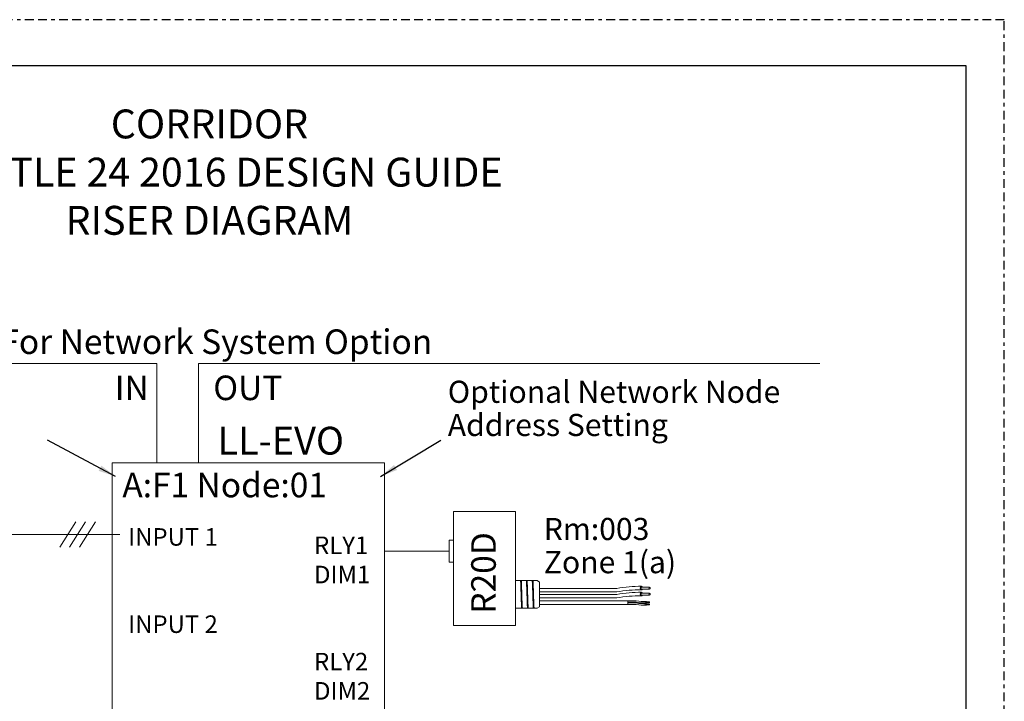
# Model space of a CAD drawing. Units: inches. Extents: x 97 to 598, y 420 to 700.
# Drawn here: x 114 to 142, y 459 to 479 of the extents above; entities that cross this region are included whole.
import ezdxf

# ---------------------------------------------------------------- set-up
doc = ezdxf.new("R2010")
doc.units = ezdxf.units.IN
doc.header["$MEASUREMENT"] = 0
for name, pattern in [('BORDER2', [0.875, 0.25, -0.125, 0.25, -0.125, 0, -0.125]), ('DASHED2', [0.375, 0.25, -0.125]), ('HIDDEN', [0.375, 0.25, -0.125])]:
    doc.linetypes.add(name, pattern=pattern)
for name, color, linetype in [('1', 7, 'Continuous'), ('Border page', 7, 'Continuous'), ('Cat5e Data cable', 5, 'DASHED2'), ('EVO Panel', 7, 'Continuous'), ('LS-Switch station', 7, 'Continuous'), ('OSC-PC 3-Wire 18Awg', 30, 'BORDER2'), ('R20D Relay', 7, 'Continuous'), ('Rev B', 7, 'Continuous'), ('TXT', 7, 'Continuous')]:
    doc.layers.add(name, color=color, linetype=linetype)
doc.layers.add('Border print', color=4, linetype='HIDDEN', plot=False)
doc.styles.add('SIMPLEX', font='SIMPLEX')
doc.dimstyles.get("Standard").update_dxf_attribs({"dimtxt": 0.18, "dimasz": 0.18, "dimexe": 0.18, "dimexo": 0.0625, "dimgap": 0.09, "dimtad": 0, "dimtih": 1, "dimtoh": 1, "dimdec": 4, "dimzin": 0, "dimdsep": 46, "dimtxsty": 'Standard', "dimcen": 0.09, "dimadec": 0, "dimazin": 0, "dimtfac": 1, "dimtdec": 4, "dimtofl": 0, "dimtmove": 0, "dimatfit": 3, "dimfxl": 1, "dimtolj": 1, "dimtzin": 0, "dimarcsym": 0})

# ---------------------------------------------------------------- blocks, each defined once
blk = doc.blocks.new('A$C30102')
at = {"lineweight": 5}
for p, q in [((3.730239800414211, -0.8266707346236899), (3.730239800414211, -0.7803656428759496)), ((3.730239800414211, -1.123405945463787), (3.730239800414211, -0.8266707346236899)), ((3.730239800414211, -1.340299480801832), (3.730239800414211, -1.123405945463787)), ((3.730239800414211, -1.340299480801832), (3.730239800414211, -1.123405945463787)), ((3.730239800414211, -1.637034691641929), (3.730239800414211, -1.340299480801832)), ((3.730239800414211, -1.637034691641929), (3.730239800414211, -1.340299480801832)), ((3.730239800414211, -1.683339783389783), (3.730239800414211, -1.637034691641929)), ((3.730239800414211, -1.791786551058749), (3.730239800414211, -1.683339783389783)), ((3.730239800414211, -1.791786551058749), (3.730239800414211, -1.683339783389783))]:
    blk.add_line(p, q, dxfattribs=at)
at = {"color": 7, "linetype": 'Continuous', "lineweight": 5}
for points, knots in [([(3.908648244827418, -1.626647064631811), (3.908596992613639, -1.626044215181651), (3.90810346414537, -1.620153823560372), (3.90717571797768, -1.607518967272313), (3.905888424647628, -1.58609170124214), (3.904640154770277, -1.561350374329436), (3.903343736213856, -1.533388733031074), (3.902020904079109, -1.502314535245318), (3.900685273387808, -1.468510857402407), (3.89935872605588, -1.432467314512792), (3.898054851192683, -1.394727132444132), (3.896801288929964, -1.355605247700282), (3.895524781135464, -1.315265353309769), (3.894210383304653, -1.273863745044878), (3.892877677244996, -1.231851580789453), (3.89154497118534, -1.18983942758166), (3.890230573354529, -1.148437852156917), (3.888954065560029, -1.108098011578704), (3.887700503297083, -1.068976201282908), (3.886396628435023, -1.031236113393561), (3.885070081099457, -0.995192686899486), (3.883734450421116, -0.961389135774084), (3.882411618238166, -0.9303151121517885), (3.881115199860233, -0.9023535455346519), (3.879866929321906, -0.8776127272459462), (3.878648851949492, -0.8573365354702673), (3.877843631151336, -0.8461804758148901), (3.877472778993024, -0.8415105090818997)], [0.1195481501210354, 0.1195481501210354, 0.1195481501210354, 0.1195481501210354, 0.1231220030101504, 0.1539759093995293, 0.1845611487787485, 0.2149041338127011, 0.2455546140179902, 0.2764446999955376, 0.3074256075388103, 0.3383459081020255, 0.3690559403276397, 0.3994306065777005, 0.4299449904074973, 0.4607567943275694, 0.4917194948249945, 0.5226821953224217, 0.5534939992424938, 0.5840083830722905, 0.6143830493223512, 0.6450930815479655, 0.6760133821111807, 0.7069942896544534, 0.7378843756319963, 0.7685348558372896, 0.7988778408712423, 0.8294630802504617, 0.8553821580497152, 0.8553821580497152, 0.8553821580497152, 0.8553821580497152]), ([(3.898227872269445, -0.8415105090820134), (3.898598753970873, -0.846182243760154), (3.899404015525306, -0.8573345463141777), (3.900622120670278, -0.8776131428386407), (3.901870392261799, -0.9023534333280168), (3.90316681035506, -0.9303151426055365), (3.904489642615317, -0.9613891275597553), (3.905825273272967, -0.995192689099099), (3.907151820613763, -1.03123611280887), (3.908455695474458, -1.068976201437181), (3.909709257737859, -1.108098011537322), (3.910985765532359, -1.148437852168058), (3.912300163362943, -1.189839427578818), (3.913632869422599, -1.231851580789339), (3.914965575482483, -1.273863745048402), (3.916279973313067, -1.315265353296127), (3.917556481107567, -1.355605247750532), (3.918810043371195, -1.394727132256435), (3.920113918230982, -1.432467315224017), (3.921440465575415, -1.468510854726446), (3.92277609621965, -1.50231454523896), (3.924098928529929, -1.533388695981216), (3.925395346437654, -1.561350510839702), (3.926643618715389, -1.586091195633685), (3.927930903009837, -1.60752087876358), (3.928858625816702, -1.620148670823824), (3.929352085690425, -1.626044137754661), (3.929403287952709, -1.626647064631925)], [0.1254348273091864, 0.1254348273091864, 0.1254348273091864, 0.1254348273091864, 0.1508261806167811, 0.180786092255988, 0.2105087025391906, 0.2405325211290723, 0.270791046653107, 0.3011385368587757, 0.3314266592189052, 0.3615088122636751, 0.391262456027553, 0.4211529607880521, 0.4513348047633237, 0.4816644601736483, 0.5119941155839773, 0.5421759595592488, 0.5720664643197478, 0.6018201080836256, 0.6319022611283955, 0.6621903834885251, 0.6925378736941937, 0.7227963992182264, 0.7528202178081103, 0.7825428280913129, 0.8125027397305197, 0.8427258253728773, 0.8462233586344422, 0.8462233586344422, 0.8462233586344422, 0.8462233586344422]), ([(4.075489425856631, -1.626647064631925), (4.075438173642851, -1.626044215181651), (4.074944645174583, -1.620153823560372), (4.074016899006892, -1.607518967272313), (4.072729605677068, -1.58609170124214), (4.071481335799717, -1.561350374329436), (4.070184917243068, -1.533388733031074), (4.068862085108549, -1.502314535245318), (4.06752645441702, -1.468510857402407), (4.066199907085092, -1.432467314512792), (4.064896032222123, -1.394727132444132), (4.063642469959177, -1.355605247700282), (4.062365962164677, -1.315265353309769), (4.061051564334093, -1.273863745044878), (4.059718858274209, -1.231851580789453), (4.058386152214553, -1.18983942758166), (4.057071754383742, -1.148437852156917), (4.055795246589469, -1.108098011578704), (4.054541684326296, -1.068976201282908), (4.053237809464235, -1.031236113393561), (4.051911262128897, -0.995192686899486), (4.050575631450329, -0.961389135774084), (4.049252799267379, -0.9303151121517885), (4.047956380889445, -0.9023535455346519), (4.046708110351119, -0.8776127272459462), (4.045490032978705, -0.8573365354702673), (4.044684812180549, -0.8461804758150038), (4.044313960022464, -0.8415105090820134)], [0.1195481501210561, 0.1195481501210561, 0.1195481501210561, 0.1195481501210561, 0.1231220030101485, 0.1539759093995274, 0.1845611487787468, 0.2149041338126995, 0.24555461401799, 0.2764446999955375, 0.3074256075388104, 0.3383459081020259, 0.3690559403276403, 0.3994306065777012, 0.4299449904074981, 0.4607567943275703, 0.4917194948249943, 0.5226821953224217, 0.5534939992424937, 0.5840083830722905, 0.6143830493223513, 0.6450930815479657, 0.676013382111181, 0.7069942896544538, 0.7378843756319968, 0.7685348558372902, 0.7988778408712428, 0.8294630802504622, 0.8553821580494857, 0.8553821580494857, 0.8553821580494857, 0.8553821580494857]), ([(4.065069053298657, -0.8415105090820134), (4.065439935000086, -0.846182243760154), (4.066245196554519, -0.8573345463142914), (4.067463301699718, -0.8776131428386407), (4.068711573291239, -0.9023534333280168), (4.070007991384273, -0.9303151426055365), (4.07133082364453, -0.9613891275597553), (4.07266645430218, -0.995192689099099), (4.073993001643203, -1.03123611280887), (4.075296876503671, -1.068976201437181), (4.076550438767299, -1.108098011537322), (4.077826946561572, -1.148437852168058), (4.079141344392383, -1.189839427578818), (4.08047405045204, -1.231851580789339), (4.081806756511696, -1.273863745048402), (4.083121154342507, -1.315265353296127), (4.08439766213678, -1.355605247750532), (4.085651224400408, -1.394727132256435), (4.086955099260194, -1.432467315224017), (4.088281646604855, -1.468510854726446), (4.089617277248863, -1.50231454523896), (4.090940109559142, -1.533388695981216), (4.092236527467094, -1.561350510839702), (4.093484799744601, -1.586091195633685), (4.094772084039278, -1.60752087876358), (4.095699806845914, -1.620148670823824), (4.096193266720093, -1.626044137754548), (4.09624446898215, -1.626647064631925)], [0.1254348273092562, 0.1254348273092562, 0.1254348273092562, 0.1254348273092562, 0.150826180616781, 0.1807860922559879, 0.2105087025391905, 0.2405325211290711, 0.2707910466531059, 0.3011385368587745, 0.331426659218904, 0.3615088122636739, 0.3912624560275517, 0.4211529607880507, 0.4513348047633222, 0.4816644601736469, 0.5119941155839759, 0.5421759595592474, 0.5720664643197463, 0.6018201080836241, 0.631902261128394, 0.6621903834885235, 0.6925378736941922, 0.7227963992182237, 0.7528202178081075, 0.7825428280913101, 0.8125027397305168, 0.8427258253728742, 0.8462233586343991, 0.8462233586343991, 0.8462233586343991, 0.8462233586343991]), ([(4.242330606885844, -1.626647064631811), (4.242279354672064, -1.626044215181651), (4.241785826203795, -1.620153823560372), (4.240858080036105, -1.607518967272313), (4.239570786706281, -1.58609170124214), (4.23832251682893, -1.561350374329436), (4.237026098272281, -1.533388733031074), (4.235703266137762, -1.502314535245318), (4.234367635446461, -1.468510857402407), (4.233041088114533, -1.432467314512792), (4.231737213251336, -1.394727132444132), (4.23048365098839, -1.355605247700282), (4.229207143194117, -1.315265353309769), (4.227892745363306, -1.273863745044878), (4.226560039303649, -1.231851580789453), (4.225227333243993, -1.18983942758166), (4.223912935413182, -1.148437852156917), (4.222636427618909, -1.108098011578704), (4.221382865355736, -1.068976201282908), (4.220078990493676, -1.031236113393561), (4.21875244315811, -0.995192686899486), (4.217416812479769, -0.961389135774084), (4.216093980296591, -0.9303151121517885), (4.214797561918886, -0.9023535455346519), (4.213549291380332, -0.8776127272459462), (4.212331214007918, -0.8573365354701536), (4.211525993209762, -0.8461804758148901), (4.211155141051677, -0.8415105090818997)], [0.1195481501210502, 0.1195481501210502, 0.1195481501210502, 0.1195481501210502, 0.1231220030101463, 0.1539759093995247, 0.1845611487787436, 0.2149041338126957, 0.2455546140179897, 0.2764446999955364, 0.3074256075388087, 0.3383459081020233, 0.3690559403276371, 0.3994306065776971, 0.4299449904074934, 0.4607567943275649, 0.4917194948249922, 0.5226821953224188, 0.5534939992424903, 0.5840083830722865, 0.6143830493223468, 0.6450930815479606, 0.6760133821111753, 0.7069942896544477, 0.7378843756319955, 0.7685348558372884, 0.7988778408712406, 0.8294630802504593, 0.855382158049739, 0.855382158049739, 0.855382158049739, 0.855382158049739]), ([(4.231910234328097, -0.8415105090820134), (4.232281116029299, -0.846182243760154), (4.233086377583504, -0.8573345463142914), (4.23430448272893, -0.8776131428386407), (4.235552754320452, -0.9023534333280168), (4.236849172413713, -0.9303151426055365), (4.238172004673743, -0.9613891275597553), (4.239507635331393, -0.995192689099099), (4.240834182672415, -1.03123611280887), (4.242138057533111, -1.068976201437181), (4.243391619796512, -1.108098011537322), (4.244668127590785, -1.148437852168058), (4.245982525421596, -1.189839427578818), (4.24731523148148, -1.231851580789339), (4.248647937541136, -1.273863745048402), (4.249962335371947, -1.315265353296127), (4.251238843165993, -1.355605247750532), (4.252492405429848, -1.394727132256435), (4.253796280289407, -1.432467315224017), (4.255122827634068, -1.468510854726446), (4.256458458278303, -1.50231454523896), (4.257781290588582, -1.533388695981216), (4.259077708496307, -1.561350510839702), (4.260325980774041, -1.586091195633685), (4.26161326506849, -1.60752087876358), (4.262540987875127, -1.620148670823824), (4.263034447749078, -1.626044137754548), (4.263085650011362, -1.626647064631811)], [0.1254348273092828, 0.1254348273092828, 0.1254348273092828, 0.1254348273092828, 0.1508261806167781, 0.1807860922559845, 0.2105087025391866, 0.2405325211290709, 0.2707910466531051, 0.3011385368587732, 0.3314266592189021, 0.3615088122636715, 0.3912624560275488, 0.4211529607880471, 0.4513348047633181, 0.4816644601736476, 0.511994115583976, 0.5421759595592469, 0.5720664643197454, 0.6018201080836226, 0.6319022611283921, 0.6621903834885211, 0.6925378736941892, 0.7227963992182241, 0.7528202178081076, 0.7825428280913097, 0.8125027397305159, 0.8427258253728729, 0.8462233586342924, 0.8462233586342924, 0.8462233586342924, 0.8462233586342924])]:
    blk.add_open_spline(points, degree=3, knots=knots, dxfattribs=at)
at = {"layer": '1', "linetype": 'ByBlock', "lineweight": 5}
for p, q in [((1.845387155799244, 0), (0, 0)), ((3.730118632510766, -0.8415105090820134), (4.356152313108396, -0.8415105090820134)), ((4.41649587289703, -0.8835730440553107), (4.355917290122306, -0.8413466860890821)), ((4.41649587289703, -0.8835730440553107), (4.41649587289703, -1.584420706665583)), ((4.355917290122306, -1.626647064631811), (3.730239800414211, -1.626647064631811)), ((4.41649587289703, -1.584420706665583), (4.355917290122306, -1.626647064631811))]:
    blk.add_line(p, q, dxfattribs=at)
at = {"layer": 'Rev B', "linetype": 'Continuous', "lineweight": 5}
for p, q in [((1.970387155799244, -2.125), (1.970387155799244, 1.125)), ((1.970387155799244, 1.125), (3.730239800414211, 1.125)), ((3.730239800414211, 1.125), (3.730239800414211, -2.125)), ((1.845387155799244, 0.3125), (1.845387155799244, -0.3125)), ((1.970387155799244, 0.3125), (1.845387155799244, 0.3125)), ((1.970387155799244, -0.3125), (1.970387155799244, -0.2077808509066017)), ((1.845387155799244, -0.3125), (1.970387155799244, -0.3125)), ((6.937116605471601, -1.519393797396333), (6.937116605471601, -1.413939480598856)), ((3.730239800414211, -2.125), (1.970387155799244, -2.125))]:
    blk.add_line(p, q, dxfattribs=at)
at = {"layer": 'TXT', "lineweight": 5}
for p, q in [((4.41649587289703, -1.063023650989408), (6.622650216791953, -1.063023650989408)), ((7.327395409726705, -1.024832083743831), (7.557336141024052, -1.024832083743831)), ((7.327395409726705, -1.083026960183361), (7.557336141024052, -1.083026960183361)), ((4.41649587289703, -1.165251154241105), (6.622650216791953, -1.165251154241105)), ((4.41649587289703, -1.23399687536039), (6.622650216791953, -1.23399687536039)), ((4.41649587289703, -1.336224378612087), (6.622650216791953, -1.336224378612087)), ((7.327395409726705, -1.195805308115041), (7.557336141024052, -1.195805308115041)), ((7.327395409726705, -1.254000184554343), (7.557336141024052, -1.254000184554343)), ((4.41649587289703, -1.413939480598856), (7.177387788475698, -1.413939480598856)), ((4.41649587289703, -1.519393797396333), (7.177387788475698, -1.519393797396333)), ((6.937116605471601, -1.454830481899535), (7.177387788475698, -1.454830481899535)), ((6.937116605471601, -1.478502796095654), (7.177387788475698, -1.478502796095654)), ((7.45928586564969, -1.447488799850362), (7.551262158168583, -1.447488799850362)), ((7.45928586564969, -1.470766750426037), (7.551262158168583, -1.470766750426037)), ((7.45928586564969, -1.512052115346933), (7.551262158168583, -1.512052115346933)), ((7.45928586564969, -1.535330065922835), (7.551262158168583, -1.535330065922835))]:
    blk.add_line(p, q, dxfattribs=at)
for centre, radius, start, end in [((7.296855349843554, -4.749181880207743), 3.747307707176994, 89.54714828220237, 100.3649373333296), ((7.296855349843554, -4.851409383459441), 3.747307707176994, 89.54714828220237, 100.3649373333296), ((7.296855349843554, -4.920155104578953), 3.747307707176994, 89.54714828220237, 100.3649373333296), ((7.296855349843554, -5.02238260783065), 3.747307707176994, 89.54714828220237, 100.3649373333296), ((7.447069841696248, 0.06052381108838745), 1.498923082870798, 259.6350626666741, 270.4528517178046), ((7.447069841696248, 0.01963280978770854), 1.498923082870798, 259.6350626666741, 270.4528517178046), ((7.447069841696248, -0.004039504408410721), 1.498923082870798, 259.6350626666741, 270.4528517178046), ((7.447069841696248, -0.04493050570908963), 1.498923082870798, 259.6350626666741, 270.4528517178046)]:
    blk.add_arc(centre, radius, start, end, dxfattribs=at)
at = {"layer": 'TXT', "lineweight": 5, "extrusion": (0, 0, -1)}
for centre, major_axis, ratio, start_param, end_param in [((7.326472837879237, -1.053104969928427), (-1.251925846419558e-17, 0.05111375162582377), 0.6642133286143089, -4.087015635558576, 0.9846717716326161), ((7.327395409726705, -1.053929521963482), (-7.126816915827989e-18, 0.02909743821969712), 0.617886178861725, 3.141592653589793, 6.283185307179586), ((7.326472837879237, -1.224078194299409), (-1.251925846419558e-17, 0.05111375162582377), 0.6642133286143089, -4.087015635558576, 0.9846717716326161), ((7.327395409726705, -1.224902746334692), (-7.126816915827989e-18, 0.02909743821969712), 0.617886178861725, 3.141592653589793, 6.283185307179586), ((7.458916836910703, -1.458797954323927), (-5.007703385678232e-18, 0.02044550065032951), 0.6642133286143089, -4.087015635558576, 0.9846717716326161), ((7.458916836910703, -1.523361269820725), (-5.007703385678232e-18, 0.02044550065032951), 0.6642133286143089, -4.087015635558576, 0.9846717716326161), ((7.45928586564969, -1.459127775138086), (-2.850726766331196e-18, 0.01163897528787885), 0.617886178861725, 3.141592653589793, 6.283185307179586), ((7.45928586564969, -1.523691090634884), (-2.850726766331196e-18, 0.01163897528787885), 0.617886178861725, 3.141592653589793, 6.283185307179586)]:
    blk.add_ellipse(centre, major_axis=major_axis, ratio=ratio, start_param=start_param, end_param=end_param, dxfattribs=at)
for centre, major_axis in [((7.557336141024052, -1.053929521963482), (-7.126816915827989e-18, 0.02909743821969712)), ((7.557336141024052, -1.224902746334692), (-7.126816915827989e-18, 0.02909743821969712)), ((7.551262158168583, -1.459127775138086), (-2.850726766331196e-18, 0.01163897528787885)), ((7.551262158168583, -1.523691090634884), (-2.850726766331196e-18, 0.01163897528787885))]:
    blk.add_ellipse(centre, major_axis=major_axis, ratio=0.617886178861725, dxfattribs=at)
at = {"layer": '1', "color": 0, "linetype": 'Continuous', "lineweight": 5, "style": 'SIMPLEX'}
blk.add_text('R20D', height=0.7, rotation=90, dxfattribs=at).set_placement((3.171294908021082, -1.784395069431866))
blk = doc.blocks.new('A$C909')
at = {"layer": '1', "color": 0, "lineweight": 5}
for p, q in [((-0.3206103664099373, -0.2320388943386433), (-0.03056174848688897, 0.2320388943386433)), ((-0.1450243089616379, -0.2320388943386433), (0.1450243089616379, 0.2320388943386433)), ((0.03819592489776369, -0.2320388943386433), (0.3282445428208121, 0.2320388943386433))]:
    blk.add_line(p, q, dxfattribs=at)

msp = doc.modelspace()

# ---------------------------------------------------------------- linework, layer by layer
at = {"layer": 'Border page', "color": 7, "linetype": 'Continuous'}
for p, q in [((141.1179668208495, 477.23729515463), (98.09138776655777, 477.23729515463)), ((141.1179668208495, 420.698125483317), (141.1179668208495, 477.23729515463))]:
    msp.add_line(p, q, dxfattribs=at)
at = {"layer": 'Border print', "color": 4, "linetype": 'BORDER2'}
for p, q in [((142.2053055180406, 478.5475808343075), (96.77333422444849, 478.5475808343075)), ((142.2053055180406, 419.7532650426002), (142.2053055180406, 478.5475808343075))]:
    msp.add_line(p, q, dxfattribs=at)
at = {"layer": 'Cat5e Data cable', "color": 0, "linetype": 'ByBlock', "lineweight": 5}
for p, q in [((118.043454090569, 468.7504392667109), (101.4433772679945, 468.7504392667109)), ((118.043454090569, 465.9208375509025), (118.043454090569, 468.7504392667109)), ((136.9427103772607, 468.7504392667109), (119.227618638949, 468.7504392667109)), ((119.227618638949, 465.9208375509025), (119.227618638949, 468.7504392667109))]:
    msp.add_line(p, q, dxfattribs=at)
at = {"layer": 'EVO Panel', "linetype": 'ByBlock', "lineweight": 5}
for p, q in [((116.7715736497166, 465.9208375509025), (116.7715736497166, 451.3642954630292)), ((124.534430133541, 465.9208375509025), (116.7715736497166, 465.9208375509025)), ((124.534430133541, 451.3642954630292), (124.534430133541, 465.9208375509025))]:
    msp.add_line(p, q, dxfattribs=at)
at = {"layer": 'EVO Panel', "lineweight": 5}
for p, q in [((116.7715736497169, 464.2762019625141), (116.7715736497169, 464.2762019625141)), ((124.534430133541, 461.8983354316142), (124.534430133541, 461.8983354316142)), ((116.7715736497171, 461.6460313489766), (116.7715736497171, 461.6460313489766)), ((124.534430133541, 459.7901225717218), (124.534430133541, 459.7901225717218))]:
    msp.add_line(p, q, dxfattribs=at)
at = {"layer": 'OSC-PC 3-Wire 18Awg', "color": 0, "linetype": 'Continuous', "lineweight": 5}
msp.add_line((116.9863300275558, 463.8816884132988), (108.8827403305979, 463.8816884132988), dxfattribs=at)

# ---------------------------------------------------------------- block references
at = {"layer": 'OSC-PC 3-Wire 18Awg', "color": 0, "xscale": 1.556912829352681, "yscale": 1.556912829352681, "zscale": 1.556912829352681}
msp.add_blockref('A$C909', (115.7794271475802, 463.8816884132988), dxfattribs=at)
at = {"layer": 'R20D Relay'}
msp.add_blockref('A$C30102', (124.534430133541, 463.4059311233242), dxfattribs=at)

# ---------------------------------------------------------------- texts
at = {"layer": 'EVO Panel', "color": 0, "linetype": 'Continuous', "lineweight": 15, "style": 'SIMPLEX'}
for s, height, p in [('IN', 0.7, (116.8409464175124, 467.7073239625544)), ('OUT', 0.7, (119.6504618186548, 467.7073239625544)), ('LL-EVO', 0.792001, (119.7712273465731, 466.1553915510907)), ('A:F1 Node:01', 0.7, (117.0580734453154, 464.9381353944309))]:
    msp.add_text(s, height=height, dxfattribs=at).set_placement(p)
at = {"layer": 'EVO Panel', "lineweight": 15, "char_height": 0.5, "attachment_point": 1, "style": 'SIMPLEX'}
for s, insert, width in [('{INPUT 1}', (117.2238551780722, 464.0589060703231), 3.638729422786765), ('{RLY1\\PDIM1}', (122.5248905600936, 463.8206522171552), 1.005617236024932), ('{INPUT 2}', (117.2238551780722, 461.5725930776409), 3.63872942278681), ('{RLY2\\PDIM2}', (122.5248905600936, 460.5063628038949), 1.005617236024932)]:
    msp.add_mtext(s, dxfattribs=dict(at, insert=insert, width=width))
at = {"layer": 'R20D Relay', "color": 0, "lineweight": 15, "insert": (129.0739926137705, 464.3500329422041), "char_height": 0.63, "width": 6.56887239008563, "attachment_point": 1, "line_spacing_factor": 0.9, "style": 'SIMPLEX'}
msp.add_mtext('{Rm:003\\PZone 1(a)}', dxfattribs=at)
at = {"layer": 'TXT', "color": 0, "linetype": 'Continuous', "lineweight": 15, "style": 'SIMPLEX'}
msp.add_text('CAT-5 Data Cable For Network System Option', height=0.7, dxfattribs=at).set_placement((105.6867308000485, 469.0220794155634))
at = {"layer": 'TXT', "insert": (119.54294838128, 475.9890725618742), "char_height": 0.8237829789308793, "width": 22.19325073002972, "attachment_point": 2}
msp.add_mtext('{\\fArial|b1|i0|c0|p34;CORRIDOR\\P\\pxt22;CA TITLE 24 2016 DESIGN GUIDE \\PRISER DIAGRAM}', dxfattribs=at)
at = {"layer": 'TXT', "color": 0, "lineweight": 15, "insert": (126.3371276838676, 468.2598399849225), "char_height": 0.63, "width": 11.70390629689048, "attachment_point": 1, "line_spacing_factor": 0.9, "style": 'SIMPLEX'}
msp.add_mtext('{Optional Network Node Address Setting}', dxfattribs=at)

# ---------------------------------------------------------------- leaders
at = {"layer": 'LS-Switch station', "lineweight": 15}
for points in [[(116.8635111358562, 465.5301565850597), (114.9284879892905, 466.5639360743208)], [(124.4180535573798, 465.5301565850597), (126.1410193728151, 466.5639360743208)]]:
    msp.add_leader(points, dimstyle='Standard', override={"dimasz": 0.5}, dxfattribs=at)

doc.saveas('drawing.dxf')
